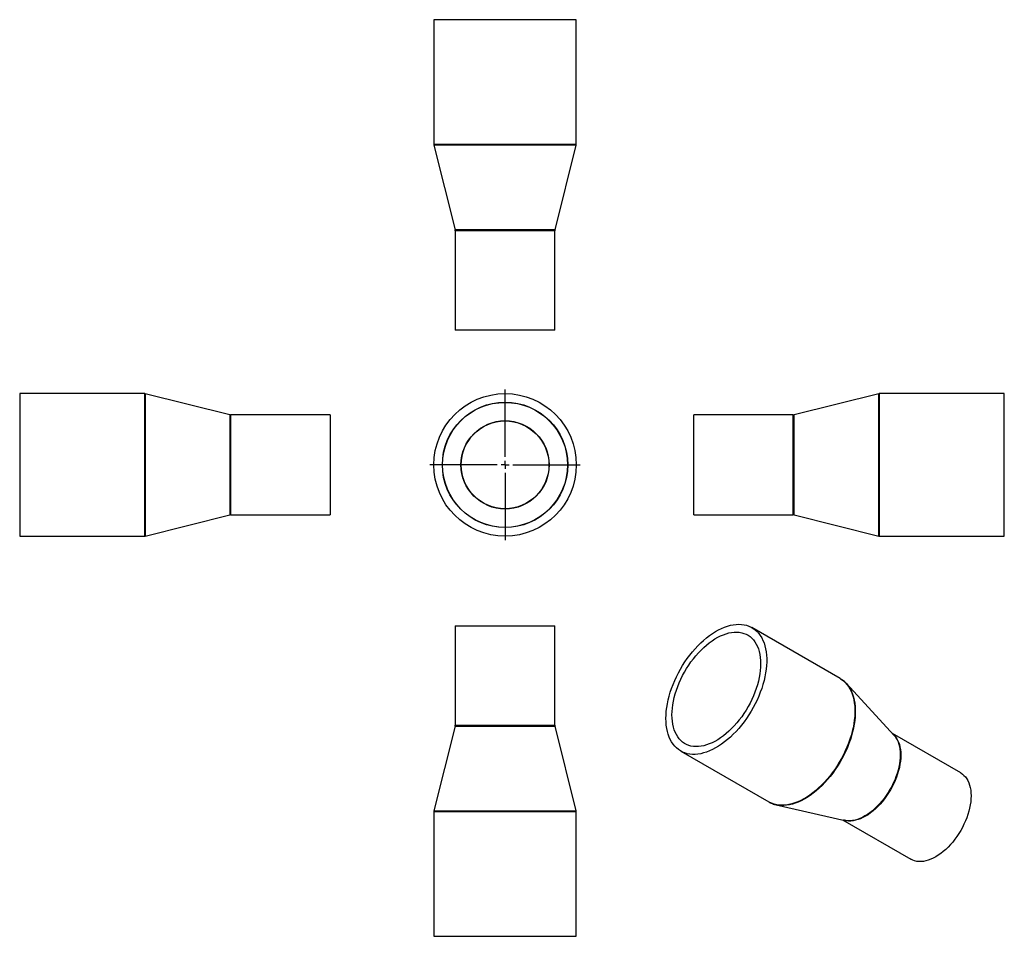
# Model space of a CAD drawing. Units: millimetres. Extents: x -170 to 451, y -179 to 400.
import ezdxf

# ---------------------------------------------------------------- set-up
doc = ezdxf.new("R2010")
doc.units = ezdxf.units.MM
doc.layers.add('FORMAT', color=7, linetype='Continuous')

# ---------------------------------------------------------------- blocks, each defined once
blk = doc.blocks.new('SW_CENTERMARKSYMBOL_0')
at = {"layer": 'FORMAT', "color": 0}
for p, q in [((0, 5), (0, 47.5)), ((-5, 0), (-47.5, 0)), ((0, 0), (-2.5, 0)), ((0, 0), (0, 2.5)), ((0, 0), (0, -2.5)), ((0, 0), (2.5, 0)), ((5, 0), (47.5, 0)), ((0, -5), (0, -47.5))]:
    blk.add_line(p, q, dxfattribs=at)

msp = doc.modelspace()

# ---------------------------------------------------------------- linework, layer by layer
at = {"color": 7, "linetype": 'Continuous', "lineweight": 25}
for p, q in [((91.08, 399.94), (91.08, 321.18)), ((181.08, 399.94), (91.08, 399.94)), ((181.08, 321.18), (181.08, 399.94)), ((91.14, 320.7), (104.52, 267.17)), ((167.64, 267.17), (181.02, 320.7)), ((104.58, 266.69), (104.58, 203.94)), ((167.58, 203.94), (167.58, 266.69)), ((167.58, 203.94), (104.58, 203.94)), ((-91.71, 163.88), (-170.46, 163.88)), ((-170.46, 163.88), (-170.46, 73.88)), ((-37.7, 150.44), (-91.22, 163.82)), ((372.15, 163.82), (318.63, 150.44)), ((451.39, 163.88), (372.63, 163.88)), ((451.39, 118.88), (451.39, 163.88)), ((25.54, 150.38), (-37.22, 150.38)), ((25.54, 150.38), (25.54, 87.38)), ((318.14, 150.38), (255.39, 150.38)), ((255.39, 118.88), (255.39, 150.38)), ((255.39, 87.38), (255.39, 118.88)), ((451.39, 73.88), (451.39, 118.88)), ((-91.22, 73.94), (-37.7, 87.32)), ((-37.22, 87.38), (25.54, 87.38)), ((255.39, 87.38), (318.14, 87.38)), ((318.63, 87.32), (372.15, 73.94)), ((-170.46, 73.88), (-91.71, 73.88)), ((372.63, 73.88), (451.39, 73.88)), ((104.58, 17.25), (104.58, -45.51)), ((104.58, 17.25), (167.58, 17.25)), ((167.58, -45.51), (167.58, 17.25)), ((347.69, -16.02), (292.01, 16.13)), ((347.69, -16.02), (347.84, -16.1)), ((351.54, -19.08), (351.63, -19.17)), ((381.71, -51.74), (351.63, -19.17)), ((104.52, -45.99), (91.14, -99.51)), ((181.02, -99.51), (167.64, -45.99)), ((423.85, -75.57), (380.71, -50.66)), ((381.71, -51.74), (381.76, -51.81)), ((247.01, -61.81), (302.7, -93.96)), ((302.8, -94.02), (302.7, -93.96)), ((307.4, -95.79), (307.27, -95.76)), ((307.4, -95.79), (350.65, -105.55)), ((91.08, -100), (91.08, -178.75)), ((181.08, -178.75), (181.08, -100)), ((349.21, -105.22), (392.35, -130.13)), ((91.08, -178.75), (181.08, -178.75))]:
    msp.add_line(p, q, dxfattribs=at)
at = {"color": 1, "linetype": 'Continuous', "lineweight": 25}
for p, q in [((181.08, 321.18), (91.08, 321.18)), ((181.02, 320.7), (91.14, 320.7)), ((167.64, 267.17), (104.52, 267.17)), ((167.58, 266.69), (104.58, 266.69)), ((-91.71, 163.88), (-91.71, 73.88)), ((-91.22, 163.82), (-91.22, 73.94)), ((372.15, 118.88), (372.15, 163.82)), ((372.63, 118.88), (372.63, 163.88)), ((-37.7, 150.44), (-37.7, 87.32)), ((-37.22, 150.38), (-37.22, 87.38)), ((318.14, 118.88), (318.14, 150.38)), ((318.63, 118.88), (318.63, 150.44)), ((318.14, 87.38), (318.14, 118.88)), ((318.63, 87.32), (318.63, 118.88)), ((372.15, 73.94), (372.15, 118.88)), ((372.63, 73.88), (372.63, 118.88)), ((104.52, -45.99), (167.64, -45.99)), ((104.58, -45.51), (167.58, -45.51)), ((91.08, -100), (181.08, -100)), ((91.14, -99.51), (181.02, -99.51))]:
    msp.add_line(p, q, dxfattribs=at)
at = {"color": 7, "linetype": 'Continuous', "lineweight": 25, "flags": 128}
for points in [[(237.69, -41.21), (237.75, -38.98), (237.92, -36.69), (238.2, -34.35), (238.6, -31.97), (239.1, -29.56), (239.72, -27.13), (240.44, -24.68), (241.27, -22.22), (242.19, -19.76), (243.22, -17.32), (244.34, -14.89), (245.55, -12.5), (246.84, -10.14), (248.22, -7.83), (249.67, -5.57), (251.19, -3.37), (252.78, -1.24), (254.43, 0.81), (256.13, 2.78), (257.88, 4.65), (259.68, 6.43), (261.5, 8.1), (263.36, 9.66), (265.24, 11.11), (267.13, 12.43), (269.03, 13.62), (270.94, 14.69), (272.83, 15.62), (274.72, 16.42), (276.59, 17.07), (278.43, 17.58), (280.24, 17.95), (282.01, 18.17), (283.74, 18.24), (285.42, 18.17), (287.04, 17.94), (288.6, 17.58), (290.08, 17.07), (291.5, 16.41), (292.83, 15.62), (294.09, 14.69), (295.25, 13.62), (296.32, 12.42), (297.3, 11.1), (298.18, 9.65), (298.95, 8.09), (299.62, 6.42), (300.18, 4.64), (300.63, 2.77), (300.97, 0.8), (301.2, -1.25), (301.31, -3.38), (301.31, -5.58), (301.2, -7.84), (300.97, -10.15), (300.63, -12.51), (300.18, -14.91), (299.62, -17.33), (298.95, -19.78), (298.18, -22.23), (297.3, -24.69), (296.32, -27.14), (295.25, -29.58), (294.09, -31.99), (292.83, -34.37), (291.5, -36.7), (290.08, -38.99), (288.6, -41.22), (287.04, -43.39), (285.42, -45.48), (283.74, -47.49), (282.01, -49.41), (280.24, -51.23), (278.43, -52.96), (276.59, -54.58), (274.72, -56.08), (272.83, -57.46), (270.94, -58.72), (269.03, -59.86), (267.13, -60.85), (265.24, -61.72), (263.36, -62.44), (261.5, -63.02), (259.68, -63.46), (257.88, -63.76), (256.13, -63.9), (254.43, -63.9), (252.78, -63.75), (251.19, -63.46), (249.67, -63.02), (248.22, -62.44), (246.84, -61.71), (245.55, -60.85), (244.34, -59.85), (243.22, -58.72), (242.19, -57.46), (241.27, -56.07), (240.44, -54.57), (239.72, -52.95), (239.1, -51.22), (238.6, -49.4), (238.2, -47.48), (237.92, -45.47), (237.75, -43.37), (237.69, -41.21)], [(241.51, -39.01), (241.56, -36.9), (241.74, -34.74), (242.02, -32.53), (242.42, -30.27), (242.93, -27.99), (243.55, -25.69), (244.28, -23.37), (245.11, -21.06), (246.04, -18.75), (247.07, -16.46), (248.19, -14.19), (249.39, -11.96), (250.68, -9.77), (252.05, -7.64), (253.49, -5.57), (254.99, -3.57), (256.56, -1.65), (258.17, 0.18), (259.84, 1.92), (261.54, 3.56), (263.28, 5.09), (265.04, 6.5), (266.82, 7.79), (268.61, 8.96), (270.41, 10), (272.2, 10.9), (273.98, 11.66), (275.74, 12.28), (277.48, 12.76), (279.18, 13.09), (280.84, 13.27), (282.46, 13.3), (284.02, 13.19), (285.53, 12.93), (286.97, 12.52), (288.33, 11.96), (289.62, 11.27), (290.83, 10.43), (291.95, 9.45), (292.98, 8.35), (293.91, 7.11), (294.74, 5.75), (295.46, 4.28), (296.08, 2.69), (296.59, 1), (296.99, -0.79), (297.28, -2.67), (297.45, -4.64), (297.51, -6.68), (297.45, -8.78), (297.28, -10.94), (296.99, -13.15), (296.59, -15.41), (296.08, -17.69), (295.46, -19.99), (294.74, -22.31), (293.91, -24.62), (292.98, -26.93), (291.95, -29.23), (290.83, -31.49), (289.62, -33.72), (288.33, -35.91), (286.97, -38.04), (285.53, -40.11), (284.02, -42.11), (282.46, -44.03), (280.84, -45.86), (279.18, -47.6), (277.48, -49.24), (275.74, -50.77), (273.98, -52.18), (272.2, -53.47), (270.41, -54.64), (268.61, -55.68), (266.82, -56.58), (265.04, -57.34), (263.28, -57.96), (261.54, -58.44), (259.84, -58.77), (258.17, -58.95), (256.56, -58.99), (254.99, -58.87), (253.49, -58.61), (252.05, -58.2), (250.68, -57.65), (249.39, -56.95), (248.19, -56.11), (247.07, -55.14), (246.04, -54.03), (245.11, -52.79), (244.28, -51.43), (243.55, -49.96), (242.93, -48.37), (242.42, -46.68), (242.02, -44.89), (241.74, -43.01), (241.56, -41.04), (241.51, -39.01)], [(423.85, -75.57), (423.85, -75.57), (424.94, -76.29), (425.93, -77.14), (426.84, -78.13), (427.65, -79.24), (428.36, -80.47), (428.97, -81.81), (429.47, -83.26), (429.87, -84.82), (430.15, -86.46), (430.32, -88.19), (430.38, -89.99), (430.32, -91.86), (430.15, -93.78), (429.87, -95.75), (429.47, -97.76), (428.97, -99.79), (428.36, -101.84), (427.65, -103.89), (426.84, -105.94), (425.93, -107.97), (424.94, -109.97), (423.85, -111.94), (422.69, -113.87), (421.45, -115.73), (420.14, -117.53), (418.78, -119.26), (417.35, -120.9), (415.89, -122.45), (414.38, -123.9), (412.84, -125.25), (411.27, -126.48), (409.69, -127.59), (408.1, -128.57), (406.51, -129.42), (404.93, -130.14), (403.37, -130.71), (401.83, -131.15), (400.32, -131.44), (398.85, -131.59), (397.43, -131.59), (396.06, -131.44), (394.75, -131.14), (393.52, -130.71), (392.35, -130.13)]]:
    msp.add_lwpolyline(points, dxfattribs=at)
at = {"color": 1, "linetype": 'Continuous', "lineweight": 25, "flags": 128}
for points in [[(347.84, -16.1), (348.52, -16.53), (349.77, -17.46), (350.94, -18.53), (352.01, -19.73), (352.99, -21.05), (353.86, -22.5), (354.64, -24.06), (355.31, -25.73), (355.87, -27.51), (356.32, -29.38), (356.66, -31.35), (356.89, -33.4), (357, -35.53), (357, -37.73), (356.89, -39.99), (356.66, -42.3), (356.32, -44.66), (355.87, -47.06), (355.31, -49.48), (354.64, -51.93), (353.86, -54.38), (352.99, -56.84), (352.01, -59.29), (350.94, -61.72), (349.77, -64.14), (348.52, -66.52), (347.19, -68.85), (345.77, -71.14), (344.28, -73.37), (342.73, -75.53), (341.11, -77.63), (339.43, -79.63), (337.7, -81.56), (335.93, -83.38), (334.12, -85.11), (332.28, -86.72), (330.41, -88.23), (328.52, -89.61), (326.62, -90.87), (324.72, -92), (322.82, -93), (320.92, -93.87), (319.05, -94.59), (317.19, -95.17), (315.36, -95.61), (313.57, -95.9), (311.82, -96.05), (310.12, -96.05), (308.47, -95.9), (306.88, -95.61), (305.36, -95.17), (303.9, -94.59), (302.8, -94.02)], [(351.63, -19.17), (352.32, -19.97), (353.29, -21.29), (354.17, -22.74), (354.94, -24.3), (355.61, -25.97), (356.17, -27.74), (356.62, -29.61), (356.96, -31.58), (357.19, -33.63), (357.3, -35.75), (357.3, -37.95), (357.19, -40.2), (356.96, -42.52), (356.62, -44.87), (356.17, -47.26), (355.61, -49.69), (354.94, -52.13), (354.17, -54.58), (353.29, -57.03), (352.32, -59.48), (351.25, -61.91), (350.08, -64.32), (348.83, -66.7), (347.5, -69.03), (346.09, -71.32), (344.6, -73.54), (343.05, -75.71), (341.43, -77.79), (339.75, -79.8), (338.03, -81.72), (336.26, -83.54), (334.45, -85.26), (332.61, -86.88), (330.74, -88.38), (328.86, -89.76), (326.96, -91.02), (325.06, -92.15), (323.16, -93.15), (321.27, -94.01), (319.4, -94.74), (317.54, -95.32), (315.72, -95.75), (313.93, -96.05), (312.18, -96.19), (310.48, -96.19), (308.83, -96.05), (307.4, -95.79)], [(381.18, -51.18), (381.56, -51.52), (382.47, -52.51), (383.28, -53.62), (383.99, -54.85), (384.6, -56.2), (385.1, -57.65), (385.49, -59.2), (385.78, -60.84), (385.95, -62.57), (386, -64.37), (385.95, -66.24), (385.78, -68.17), (385.49, -70.13), (385.1, -72.14), (384.6, -74.17), (383.99, -76.22), (383.28, -78.27), (382.47, -80.32), (381.56, -82.35), (380.56, -84.36), (379.48, -86.33), (378.31, -88.25), (377.08, -90.12), (375.77, -91.92), (374.4, -93.64), (372.98, -95.29), (371.51, -96.84), (370, -98.29), (368.46, -99.63), (366.9, -100.86), (365.32, -101.97), (363.73, -102.95), (362.14, -103.8), (360.56, -104.52), (358.99, -105.1), (357.45, -105.53), (355.94, -105.83), (354.48, -105.97), (353.05, -105.97), (351.69, -105.82), (350.38, -105.53), (349.89, -105.38)], [(381.76, -51.81), (382.16, -52.26), (382.97, -53.38), (383.68, -54.61), (384.29, -55.96), (384.8, -57.41), (385.19, -58.97), (385.47, -60.62), (385.64, -62.35), (385.7, -64.15), (385.64, -66.02), (385.47, -67.95), (385.19, -69.92), (384.8, -71.93), (384.29, -73.97), (383.68, -76.02), (382.97, -78.08), (382.16, -80.13), (381.25, -82.16), (380.25, -84.17), (379.16, -86.15), (378, -88.07), (376.76, -89.94), (375.45, -91.75), (374.08, -93.48), (372.66, -95.12), (371.18, -96.68), (369.67, -98.13), (368.13, -99.48), (366.56, -100.71), (364.98, -101.82), (363.39, -102.8), (361.79, -103.66), (360.21, -104.38), (358.64, -104.95), (357.1, -105.39), (355.59, -105.68), (354.11, -105.83), (352.69, -105.83), (351.32, -105.68), (350.65, -105.55)]]:
    msp.add_lwpolyline(points, dxfattribs=at)
at = {"color": 7, "linetype": 'Continuous', "lineweight": 25}
for radius in [45, 39.6, 39.45, 27.85, 27.7]:
    msp.add_circle((136.08, 118.88), radius, dxfattribs=at)
for centre, start, end in [((93.08, 321.18), 180, 194.03624), ((179.08, 321.18), 345.96376, 0), ((102.58, 266.69), 0, 14.03624), ((169.58, 266.69), 165.96376, 180), ((-91.71, 161.88), 75.96376, 90), ((372.63, 161.88), 90, 104.03624), ((-37.22, 152.38), 255.96376, 270), ((318.14, 152.38), 270, 284.03624), ((-37.22, 85.38), 90, 104.03624), ((318.14, 85.38), 75.96376, 90), ((-91.71, 75.88), 270, 284.03624), ((372.63, 75.88), 255.96376, 270), ((102.58, -45.51), 345.96376, 0), ((169.58, -45.51), 180, 194.03624), ((93.08, -100), 165.96376, 180), ((179.08, -100), 0, 14.03624)]:
    msp.add_arc(centre, 2, start, end, dxfattribs=at)
for points, knots in [([(351.52, -19.09), (351.35, -18.9), (350.82, -18.32), (349.84, -17.48), (348.79, -16.67), (348.09, -16.27), (347.84, -16.12)], [0, 0, 0, 0, 0.1597941, 0.4883908, 0.815334, 1, 1, 1, 1]), ([(302.82, -94.01), (303.04, -94.14), (303.7, -94.52), (304.88, -95.03), (306.14, -95.48), (306.96, -95.67), (307.27, -95.74)], [0, 0, 0, 0, 0.161444, 0.483469, 0.805684, 1, 1, 1, 1])]:
    msp.add_open_spline(points, degree=3, knots=knots, dxfattribs=at)

# ---------------------------------------------------------------- block references
at = {"layer": 'FORMAT', "color": 7}
msp.add_blockref('SW_CENTERMARKSYMBOL_0', (136.08, 118.88), dxfattribs=at)

doc.saveas('drawing.dxf')
